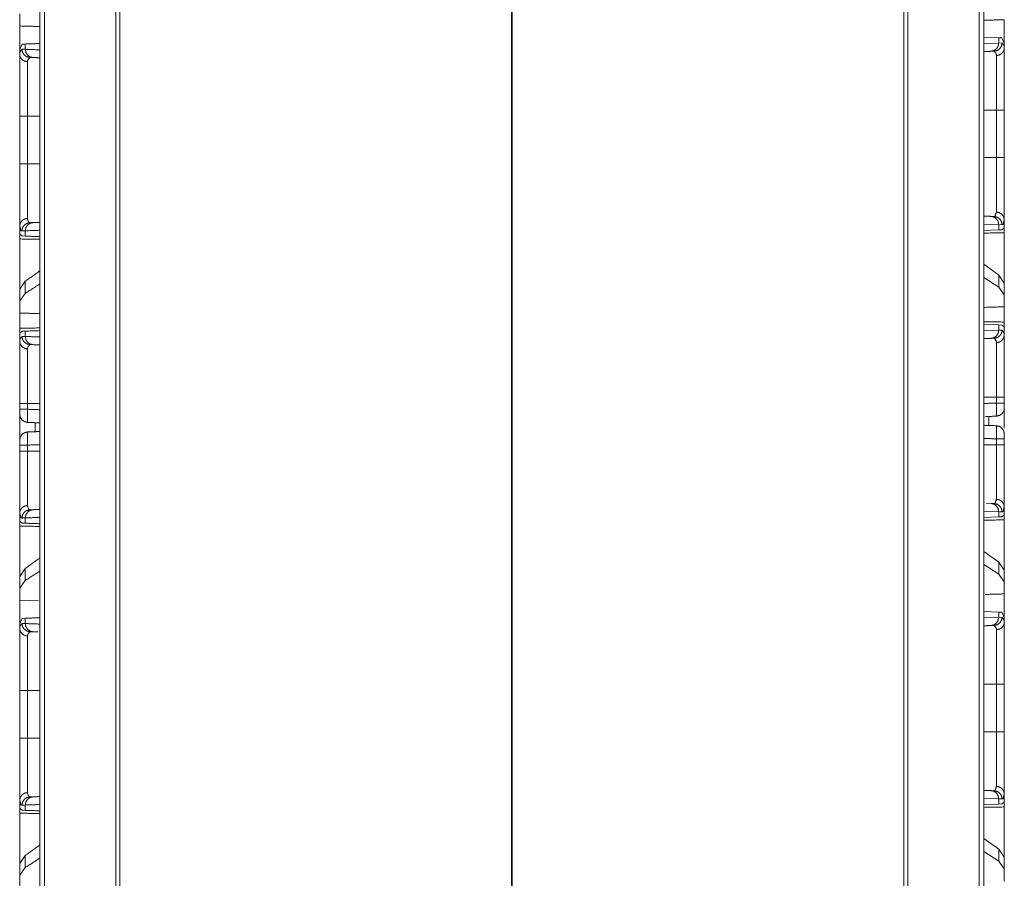
# Model space of a CAD drawing. Units: inches. Extents: x 50 to 107, y 15 to 156.
# Drawn here: x 50 to 56, y 41 to 47 of the extents above; entities that cross this region are included whole.
import ezdxf

# ---------------------------------------------------------------- set-up
doc = ezdxf.new("R2010")
doc.units = ezdxf.units.IN
doc.header["$MEASUREMENT"] = 0
doc.layers.add('customer front', color=7, linetype='Continuous', true_color=0xffffff)

msp = doc.modelspace()

# ---------------------------------------------------------------- linework, layer by layer
at = {"layer": 'customer front', "color": 2, "linetype": 'Continuous', "lineweight": 18}
for p, q in [((50.4353, 19.4326), (50.4353, 106.478)), ((50.4629, 106.4723), (50.4629, 19.4369)), ((56.1591, 19.4369), (56.1591, 106.4723)), ((56.1867, 106.4765), (56.1867, 18.2323)), ((50.8976, 19.5139), (50.8976, 106.3953)), ((50.9223, 106.391), (50.9223, 19.5182)), ((55.6997, 19.5182), (55.6997, 106.391)), ((55.7244, 106.3953), (55.7244, 19.5139)), ((53.3139, 19.9392), (53.3139, 98.6445)), ((53.3081, 98.6376), (53.3081, 19.9073)), ((50.312, 46.5581), (50.312, 46.4842)), ((56.1867, 46.4151), (56.2779, 46.4119)), ((56.2779, 46.4119), (56.2779, 46.3795)), ((56.2779, 46.4119), (56.298, 46.4112)), ((56.298, 46.4112), (56.312, 46.3785)), ((50.312, 46.3405), (50.326, 46.3732)), ((50.326, 46.3732), (50.3461, 46.3739)), ((50.3461, 46.3415), (50.3461, 46.3739)), ((56.1867, 46.3763), (56.2779, 46.3795)), ((56.2508, 46.3302), (56.2314, 46.3295)), ((56.2779, 46.3795), (56.2983, 46.3802)), ((56.312, 46.3495), (56.312, 46.3785)), ((56.2637, 45.6813), (56.2637, 45.9717)), ((56.312, 45.9717), (56.312, 45.6813)), ((50.312, 45.6433), (50.312, 45.9337)), ((50.3603, 45.9337), (50.3603, 45.6433)), ((56.2314, 45.3235), (56.2508, 45.3228)), ((56.312, 45.2515), (56.312, 45.3035)), ((50.312, 45.2655), (50.312, 45.2135)), ((56.2779, 45.2735), (56.1867, 45.2767)), ((56.2983, 45.2728), (56.2779, 45.2735)), ((56.2779, 45.2735), (56.2779, 45.2411)), ((56.298, 45.2418), (56.2779, 45.2411)), ((56.3091, 45.2514), (56.298, 45.2418)), ((56.312, 45.2515), (56.3091, 45.2514)), ((50.3149, 45.2134), (50.312, 45.2135)), ((50.326, 45.2038), (50.3149, 45.2134)), ((50.3461, 45.2031), (50.326, 45.2038)), ((50.3461, 45.2031), (50.3461, 45.2355)), ((56.2779, 45.2411), (56.1867, 45.2379)), ((56.312, 45.0625), (56.312, 44.0315)), ((50.312, 45.0025), (50.312, 43.6785)), ((56.2779, 44.9658), (56.1867, 45.0313)), ((56.2779, 44.8923), (56.1867, 44.9513)), ((56.312, 44.9173), (56.2779, 44.9658)), ((56.2779, 44.9658), (56.2779, 44.8923)), ((50.3461, 44.9278), (50.312, 44.8793)), ((50.3461, 44.8542), (50.3461, 44.9278)), ((56.312, 44.8461), (56.2779, 44.8923)), ((56.312, 44.8461), (56.312, 44.9173)), ((50.312, 44.8793), (50.312, 44.8081)), ((50.3461, 44.8542), (50.312, 44.8081)), ((56.312, 44.7722), (56.312, 44.8461)), ((50.312, 44.8081), (50.312, 44.7342)), ((56.312, 44.7722), (56.312, 44.6515)), ((50.312, 44.6135), (50.312, 44.7342)), ((56.1867, 44.6651), (56.2779, 44.6619)), ((56.2779, 44.6619), (56.2779, 44.6295)), ((56.2779, 44.6619), (56.298, 44.6612)), ((56.298, 44.6612), (56.3091, 44.6516)), ((56.3091, 44.6516), (56.312, 44.6515)), ((56.312, 44.5995), (56.312, 44.6515)), ((50.312, 44.6135), (50.3149, 44.6136)), ((50.312, 44.6135), (50.312, 44.5615)), ((50.3149, 44.6136), (50.326, 44.6232)), ((50.326, 44.6232), (50.3461, 44.6239)), ((50.3461, 44.5915), (50.3461, 44.6239)), ((56.1867, 44.6263), (56.2779, 44.6295)), ((56.2779, 44.6295), (56.2983, 44.6302)), ((56.2508, 44.5802), (56.2314, 44.5795)), ((56.2637, 44.1856), (56.2637, 44.2217)), ((56.312, 44.2217), (56.312, 44.1856)), ((50.312, 44.1476), (50.312, 44.1837)), ((50.3603, 44.1837), (50.3603, 44.1476)), ((50.4055, 44.0661), (50.4055, 44.011)), ((50.312, 43.8933), (50.312, 43.9294)), ((50.3603, 43.9294), (50.3603, 43.8933)), ((56.2637, 43.9313), (56.2637, 43.9674)), ((56.312, 43.9674), (56.312, 43.9313)), ((56.2008, 43.5746), (56.2314, 43.5735)), ((56.2314, 43.5735), (56.2508, 43.5728)), ((50.312, 43.5155), (50.312, 43.4635)), ((56.2779, 43.5235), (56.1867, 43.5267)), ((56.2983, 43.5228), (56.2779, 43.5235)), ((56.2779, 43.5235), (56.2779, 43.4911)), ((56.3091, 43.5014), (56.298, 43.4918)), ((56.312, 43.5015), (56.3091, 43.5014)), ((56.312, 43.5015), (56.312, 43.5535)), ((56.312, 43.5015), (56.312, 43.0934)), ((50.3149, 43.4634), (50.312, 43.4635)), ((50.312, 43.0554), (50.312, 43.4635)), ((50.326, 43.4538), (50.3149, 43.4634)), ((50.3461, 43.4531), (50.326, 43.4538)), ((50.3461, 43.4531), (50.3461, 43.4855)), ((56.2779, 43.4911), (56.1867, 43.4879)), ((56.298, 43.4918), (56.2779, 43.4911)), ((56.2779, 43.2158), (56.1867, 43.2813)), ((56.2779, 43.1423), (56.1867, 43.2013)), ((56.312, 43.1673), (56.2779, 43.2158)), ((56.2779, 43.2158), (56.2779, 43.1423)), ((50.3461, 43.1778), (50.312, 43.1293)), ((50.3461, 43.1043), (50.3461, 43.1778)), ((56.312, 43.0961), (56.2779, 43.1423)), ((56.312, 43.0961), (56.312, 43.1673)), ((50.312, 43.1293), (50.312, 43.0581)), ((50.3461, 43.1043), (50.312, 43.0581)), ((56.312, 43.0222), (56.312, 43.0961)), ((50.312, 43.0581), (50.312, 42.9842)), ((56.312, 43.0222), (56.312, 42.697)), ((50.312, 42.659), (50.312, 42.9842)), ((50.4265, 42.9809), (50.312, 42.9842)), ((56.1867, 42.9151), (56.2779, 42.9119)), ((56.2779, 42.9119), (56.2779, 42.8795)), ((56.2779, 42.9119), (56.298, 42.9112)), ((56.298, 42.9112), (56.312, 42.8785)), ((50.312, 42.8405), (50.326, 42.8732)), ((50.326, 42.8732), (50.3461, 42.8739)), ((50.3461, 42.8415), (50.3461, 42.8739)), ((56.1867, 42.8763), (56.2779, 42.8795)), ((56.2779, 42.8795), (56.2983, 42.8802)), ((56.312, 42.8495), (56.312, 42.8785)), ((50.312, 42.8405), (50.312, 42.8115)), ((50.4232, 42.7904), (50.3926, 42.7915)), ((56.2508, 42.8302), (56.2314, 42.8295)), ((50.312, 42.1433), (50.312, 42.4337)), ((50.3603, 42.4337), (50.3603, 42.1433)), ((56.2637, 42.1813), (56.2637, 42.4717)), ((56.312, 42.4717), (56.312, 42.1813)), ((56.2314, 41.8235), (56.2508, 41.8228)), ((50.312, 41.7655), (50.312, 41.7135)), ((56.2779, 41.7735), (56.1867, 41.7767)), ((56.2983, 41.7728), (56.2779, 41.7735)), ((56.2779, 41.7735), (56.2779, 41.7411)), ((56.312, 41.7515), (56.312, 41.8035)), ((50.3149, 41.7134), (50.312, 41.7135)), ((50.326, 41.7038), (50.3149, 41.7134)), ((50.3461, 41.7031), (50.326, 41.7038)), ((50.3461, 41.7031), (50.3461, 41.7355)), ((56.2779, 41.7411), (56.1867, 41.7379)), ((56.298, 41.7418), (56.2779, 41.7411)), ((56.3091, 41.7514), (56.298, 41.7418)), ((56.312, 41.7515), (56.3091, 41.7514)), ((56.2779, 41.4658), (56.1867, 41.5313)), ((56.312, 41.4173), (56.2779, 41.4658)), ((56.2779, 41.4658), (56.2779, 41.3923)), ((50.3461, 41.4278), (50.312, 41.3793)), ((50.3461, 41.3543), (50.3461, 41.4278)), ((56.2779, 41.3923), (56.1867, 41.4513)), ((56.312, 41.3461), (56.312, 41.4173)), ((50.312, 41.3793), (50.312, 41.3081)), ((50.3461, 41.3543), (50.312, 41.3081)), ((56.312, 41.3461), (56.2779, 41.3923)), ((56.312, 41.2722), (56.312, 41.3461)), ((50.312, 41.3081), (50.312, 41.2342))]:
    msp.add_line(p, q, dxfattribs=at)
for points, knots in [([(56.312, 46.5222), (56.1867, 46.5186), (56.1867, 46.5186)], [0, 0, 0.999948, 1, 1]), ([(56.312, 46.5222), (56.312, 46.3537), (56.312, 46.197)], [0, 0, 0.518052, 1, 1]), ([(50.312, 46.159), (50.312, 46.2374), (50.312, 46.4), (50.312, 46.4842)], [0, 0, 0.240967, 0.740977, 1, 1]), ([(50.4353, 46.4806), (50.4353, 46.4806), (50.312, 46.4842)], [0, 0, 0.000026, 1, 1]), ([(50.312, 46.3115), (50.3126, 46.3234), (50.3257, 46.3422)], [0, 0, 0.341252, 1, 1]), ([(50.312, 46.3406), (50.312, 46.3157), (50.312, 46.3115)], [0, 0, 0.854547, 1, 1]), ([(50.3257, 46.3422), (50.3292, 46.3234), (50.3395, 46.3074), (50.3549, 46.2965), (50.3732, 46.2922)], [0, 0, 0.251612, 0.50225, 0.75157, 1, 1]), ([(50.3257, 46.3422), (50.3347, 46.3419), (50.3461, 46.3415)], [0, 0, 0.444533, 1, 1]), ([(50.3461, 46.3739), (50.4353, 46.377), (50.4353, 46.377)], [0, 0, 0.999964, 1, 1]), ([(50.3926, 46.2915), (50.3747, 46.2958), (50.3596, 46.3067), (50.3496, 46.3227), (50.3461, 46.3415)], [0, 0, 0.246079, 0.49442, 0.746019, 1, 1]), ([(50.3461, 46.3415), (50.4353, 46.3384), (50.4353, 46.3384)], [0, 0, 0.999964, 1, 1]), ([(56.2779, 46.3795), (56.2744, 46.3607), (56.2644, 46.3447), (56.2493, 46.3338), (56.2314, 46.3295)], [0, 0, 0.253985, 0.505563, 0.753907, 1, 1]), ([(56.2508, 46.3302), (56.2691, 46.3345), (56.2845, 46.3454), (56.2948, 46.3614), (56.2983, 46.3802)], [0, 0, 0.248428, 0.497805, 0.748441, 1, 1]), ([(56.2637, 46.3034), (56.2635, 46.3085), (56.2632, 46.3137), (56.2508, 46.3302)], [0, 0, 0.167865, 0.335636, 1, 1]), ([(56.312, 46.3495), (56.3084, 46.3322), (56.298, 46.3174), (56.2823, 46.3073), (56.2637, 46.3034)], [0, 0, 0.240962, 0.487247, 0.740925, 1, 1]), ([(56.2983, 46.3802), (56.3114, 46.3614), (56.312, 46.3495)], [0, 0, 0.658748, 1, 1]), ([(56.312, 46.3495), (56.312, 46.3283), (56.312, 46.242), (56.312, 46.1836), (56.312, 46.0484), (56.312, 45.9717)], [0, 0, 0.05609, 0.284509, 0.439184, 0.796929, 1, 1]), ([(50.3603, 46.2654), (50.3417, 46.2693), (50.326, 46.2794), (50.3156, 46.2942), (50.312, 46.3115)], [0, 0, 0.259026, 0.512731, 0.758982, 1, 1]), ([(50.312, 45.9337), (50.312, 46.0592), (50.312, 46.0872), (50.312, 46.204), (50.312, 46.2903), (50.312, 46.3115)], [0, 0, 0.332018, 0.406141, 0.715482, 0.94391, 1, 1]), ([(50.3732, 46.2922), (50.3608, 46.2757), (50.3603, 46.2654)], [0, 0, 0.664437, 1, 1]), ([(50.3603, 46.2654), (50.3603, 46.2467), (50.3603, 46.171), (50.3603, 46.15), (50.3603, 46.0684), (50.3603, 46.0438), (50.3603, 45.9337)], [0, 0, 0.056096, 0.284494, 0.347873, 0.593832, 0.667949, 1, 1]), ([(50.3926, 46.2915), (50.3818, 46.2919), (50.3732, 46.2922)], [0, 0, 0.555614, 1, 1]), ([(50.4353, 46.29), (50.4353, 46.29), (50.3926, 46.2915)], [0, 0, 0.000076, 1, 1]), ([(56.2637, 45.9717), (56.2637, 45.9975), (56.2637, 46.052), (56.2637, 46.1577), (56.2637, 46.2469), (56.2637, 46.2941), (56.2637, 46.3034)], [0, 0, 0.077798, 0.241983, 0.560842, 0.82971, 0.971957, 1, 1]), ([(56.2637, 45.9717), (56.273, 45.9717), (56.2902, 45.9717), (56.3032, 45.9717), (56.3084, 45.9717), (56.312, 45.9717)], [0, 0, 0.192661, 0.547221, 0.816919, 0.924582, 1, 1]), ([(50.312, 45.9337), (50.3156, 45.9337), (50.326, 45.9337), (50.3417, 45.9337), (50.3603, 45.9337)], [0, 0, 0.075486, 0.290812, 0.614746, 1, 1]), ([(56.2637, 45.3496), (56.2637, 45.4254), (56.2637, 45.5231), (56.2637, 45.5533), (56.2637, 45.611), (56.2637, 45.6599), (56.2637, 45.6813)], [0, 0, 0.22832, 0.522934, 0.613934, 0.788102, 0.935639, 1, 1]), ([(56.2637, 45.6813), (56.273, 45.6813), (56.2902, 45.6813), (56.3032, 45.6813), (56.3084, 45.6813), (56.312, 45.6813)], [0, 0, 0.192661, 0.547221, 0.816919, 0.924582, 1, 1]), ([(56.312, 45.6813), (56.312, 45.6327), (56.312, 45.5011), (56.312, 45.3897), (56.312, 45.3391), (56.312, 45.3035)], [0, 0, 0.128707, 0.477055, 0.771674, 0.905611, 1, 1]), ([(50.312, 45.6433), (50.3156, 45.6433), (50.326, 45.6433), (50.3417, 45.6433), (50.3603, 45.6433)], [0, 0, 0.075486, 0.290812, 0.614746, 1, 1]), ([(50.312, 45.2655), (50.312, 45.3316), (50.312, 45.3517), (50.312, 45.4631), (50.312, 45.5947), (50.312, 45.6433)], [0, 0, 0.175103, 0.228324, 0.522949, 0.871285, 1, 1]), ([(50.3603, 45.6433), (50.3603, 45.6006), (50.3603, 45.5677), (50.3603, 45.5099), (50.3603, 45.4603), (50.3603, 45.4114), (50.3603, 45.3874), (50.3603, 45.3697), (50.3603, 45.3633), (50.3603, 45.3342), (50.3603, 45.3117)], [0, 0, 0.128731, 0.227976, 0.402154, 0.55188, 0.699182, 0.77168, 0.8249, 0.844394, 0.931949, 1, 1]), ([(50.3603, 45.3117), (50.3417, 45.3077), (50.326, 45.2976), (50.3156, 45.2828), (50.312, 45.2655)], [0, 0, 0.259041, 0.512727, 0.75902, 1, 1]), ([(50.3603, 45.3117), (50.3605, 45.3045), (50.3682, 45.2859), (50.3732, 45.2848)], [0, 0, 0.221961, 0.840344, 1, 1]), ([(56.2314, 45.3235), (56.2493, 45.3192), (56.2644, 45.3083), (56.2744, 45.2923), (56.2779, 45.2735)], [0, 0, 0.246085, 0.494432, 0.746013, 1, 1]), ([(56.2508, 45.3228), (56.2558, 45.3239), (56.2637, 45.3496)], [0, 0, 0.16142, 1, 1]), ([(56.2508, 45.3228), (56.2691, 45.3185), (56.2845, 45.3076), (56.2948, 45.2916), (56.2983, 45.2728)], [0, 0, 0.248434, 0.497792, 0.748435, 1, 1]), ([(56.312, 45.3035), (56.3084, 45.3208), (56.298, 45.3356), (56.2823, 45.3457), (56.2637, 45.3496)], [0, 0, 0.240968, 0.487221, 0.740929, 1, 1]), ([(56.312, 45.3035), (56.3037, 45.2741), (56.301, 45.2735), (56.2983, 45.2728)], [0, 0, 0.847755, 0.923888, 1, 1]), ([(50.3257, 45.2348), (50.3203, 45.2361), (50.312, 45.2655)], [0, 0, 0.152167, 1, 1]), ([(50.3257, 45.2348), (50.3292, 45.2536), (50.3395, 45.2696), (50.3549, 45.2805), (50.3732, 45.2848)], [0, 0, 0.251574, 0.502217, 0.751565, 1, 1]), ([(50.3461, 45.2355), (50.3496, 45.2543), (50.3596, 45.2703), (50.3747, 45.2812), (50.3926, 45.2855)], [0, 0, 0.253979, 0.505575, 0.753913, 1, 1]), ([(50.3732, 45.2848), (50.3818, 45.2851), (50.3926, 45.2855)], [0, 0, 0.444386, 1, 1]), ([(50.3926, 45.2855), (50.4079, 45.286), (50.4353, 45.287)], [0, 0, 0.357811, 1, 1]), ([(56.312, 45.2515), (56.312, 45.2426), (56.312, 45.2286), (56.312, 45.2237)], [0, 0, 0.321709, 0.82165, 1, 1]), ([(56.312, 45.2515), (56.312, 44.9515), (56.312, 44.8434)], [0, 0, 0.735087, 1, 1]), ([(50.312, 45.1857), (50.312, 45.1906), (50.312, 45.2046), (50.312, 45.2135)], [0, 0, 0.178254, 0.678254, 1, 1]), ([(50.312, 44.8054), (50.312, 44.9135), (50.312, 45.2135)], [0, 0, 0.264908, 1, 1]), ([(50.312, 45.1857), (50.4353, 45.1835), (50.4353, 45.1835)], [0, 0, 0.999974, 1, 1]), ([(50.3461, 45.2355), (50.3347, 45.2351), (50.3257, 45.2348)], [0, 0, 0.555469, 1, 1]), ([(50.4353, 45.2386), (50.4353, 45.2386), (50.3461, 45.2355)], [0, 0, 0.000036, 1, 1]), ([(50.4353, 45.2), (50.4353, 45.2), (50.3461, 45.2031)], [0, 0, 0.000036, 1, 1]), ([(50.4353, 44.9919), (50.4353, 44.9919), (50.3461, 44.9278)], [0, 0, 0.00003, 1, 1]), ([(50.4353, 44.912), (50.4353, 44.912), (50.3461, 44.8542)], [0, 0, 0.000031, 1, 1]), ([(56.312, 44.7722), (56.1867, 44.7686), (56.1867, 44.7686)], [0, 0, 0.999948, 1, 1]), ([(50.4353, 44.7306), (50.4266, 44.7309), (50.312, 44.7342)], [0, 0, 0.070905, 1, 1]), ([(50.4353, 44.6435), (50.4353, 44.6435), (50.312, 44.6413)], [0, 0, 0.000026, 1, 1]), ([(50.312, 44.6135), (50.312, 44.6314), (50.312, 44.6413)], [0, 0, 0.643417, 1, 1]), ([(56.312, 44.6793), (56.312, 44.6744), (56.312, 44.6605), (56.312, 44.6515)], [0, 0, 0.17835, 0.678291, 1, 1]), ([(50.312, 44.5615), (50.3126, 44.5734), (50.3257, 44.5922)], [0, 0, 0.341252, 1, 1]), ([(50.3257, 44.5922), (50.3292, 44.5734), (50.3395, 44.5574), (50.3549, 44.5465), (50.3732, 44.5422)], [0, 0, 0.251612, 0.50225, 0.75157, 1, 1]), ([(50.3257, 44.5922), (50.3347, 44.5919), (50.3461, 44.5915)], [0, 0, 0.444534, 1, 1]), ([(50.3461, 44.6239), (50.4353, 44.627), (50.4353, 44.627)], [0, 0, 0.999964, 1, 1]), ([(50.3926, 44.5415), (50.3747, 44.5458), (50.3596, 44.5567), (50.3496, 44.5727), (50.3461, 44.5915)], [0, 0, 0.246079, 0.49442, 0.746019, 1, 1]), ([(50.3461, 44.5915), (50.4353, 44.5884), (50.4353, 44.5884)], [0, 0, 0.999964, 1, 1]), ([(56.2779, 44.6295), (56.2744, 44.6107), (56.2644, 44.5947), (56.2493, 44.5838), (56.2314, 44.5795)], [0, 0, 0.253985, 0.505563, 0.753907, 1, 1]), ([(56.2508, 44.5802), (56.2691, 44.5845), (56.2845, 44.5954), (56.2948, 44.6114), (56.2983, 44.6302)], [0, 0, 0.248421, 0.4978, 0.748439, 1, 1]), ([(56.2637, 44.5534), (56.2823, 44.5573), (56.298, 44.5674), (56.3084, 44.5822), (56.312, 44.5995)], [0, 0, 0.259075, 0.512753, 0.759038, 1, 1]), ([(56.2983, 44.6302), (56.3114, 44.6114), (56.312, 44.5995)], [0, 0, 0.658748, 1, 1]), ([(56.312, 44.5995), (56.312, 44.5783), (56.312, 44.492), (56.312, 44.4336), (56.312, 44.2984), (56.312, 44.2217)], [0, 0, 0.05609, 0.284509, 0.439184, 0.796929, 1, 1]), ([(50.312, 44.5615), (50.3156, 44.5442), (50.326, 44.5294), (50.3417, 44.5193), (50.3603, 44.5154)], [0, 0, 0.241018, 0.487269, 0.740974, 1, 1]), ([(50.312, 44.1837), (50.312, 44.3092), (50.312, 44.3372), (50.312, 44.454), (50.312, 44.5403), (50.312, 44.5615)], [0, 0, 0.332018, 0.406141, 0.715482, 0.94391, 1, 1]), ([(50.3732, 44.5422), (50.3608, 44.5257), (50.3603, 44.5154)], [0, 0, 0.664437, 1, 1]), ([(50.3926, 44.5415), (50.3818, 44.5419), (50.3732, 44.5422)], [0, 0, 0.555614, 1, 1]), ([(50.4353, 44.54), (50.4353, 44.54), (50.3926, 44.5415)], [0, 0, 0.000076, 1, 1]), ([(56.2637, 44.5534), (56.2635, 44.5585), (56.2632, 44.5637), (56.2508, 44.5802)], [0, 0, 0.167851, 0.335608, 1, 1]), ([(56.2637, 44.2217), (56.2637, 44.2475), (56.2637, 44.3564), (56.2637, 44.459), (56.2637, 44.4969), (56.2637, 44.5441), (56.2637, 44.5534)], [0, 0, 0.077798, 0.406178, 0.715515, 0.82971, 0.971957, 1, 1]), ([(50.3603, 44.5154), (50.3603, 44.4967), (50.3603, 44.421), (50.3603, 44.4), (50.3603, 44.3184), (50.3603, 44.3061), (50.3603, 44.2388), (50.3603, 44.1837)], [0, 0, 0.056096, 0.284494, 0.347873, 0.593832, 0.630895, 0.83398, 1, 1]), ([(56.2637, 44.2217), (56.273, 44.2217), (56.2902, 44.2217), (56.3032, 44.2217), (56.3084, 44.2217), (56.312, 44.2217)], [0, 0, 0.192661, 0.547221, 0.816919, 0.924582, 1, 1]), ([(50.312, 44.1837), (50.3156, 44.1837), (50.326, 44.1837), (50.3417, 44.1837), (50.3603, 44.1837)], [0, 0, 0.075486, 0.290812, 0.614746, 1, 1]), ([(56.2637, 44.1056), (56.2641, 44.1084), (56.2643, 44.1117), (56.2645, 44.1244), (56.2645, 44.1267), (56.2645, 44.1291), (56.2643, 44.1518), (56.2637, 44.1856)], [0, 0, 0.034572, 0.076649, 0.234525, 0.263948, 0.293371, 0.577557, 1, 1]), ([(56.312, 44.1856), (56.3102, 44.1856), (56.3032, 44.1856), (56.2902, 44.1856), (56.2823, 44.1856), (56.2637, 44.1856)], [0, 0, 0.037642, 0.183081, 0.452779, 0.614679, 1, 1]), ([(56.2637, 44.1056), (56.2823, 44.1099), (56.298, 44.1209), (56.3084, 44.1369), (56.312, 44.1566), (56.312, 44.1626), (56.312, 44.1678), (56.312, 44.1793), (56.312, 44.1856)], [0, 0, 0.179529, 0.359054, 0.538562, 0.727525, 0.783907, 0.832325, 0.940342, 1, 1]), ([(56.312, 44.1856), (56.312, 44.1793), (56.312, 44.1678), (56.312, 44.1596), (56.312, 44.1566), (56.312, 44.1556)], [0, 0, 0.211378, 0.594398, 0.865921, 0.96591, 1, 1]), ([(50.312, 44.1476), (50.312, 44.1349), (50.312, 44.1246), (50.312, 44.1186), (50.3156, 44.0989), (50.326, 44.0829), (50.3417, 44.0719), (50.3603, 44.0676)], [0, 0, 0.119261, 0.216104, 0.272457, 0.461435, 0.640952, 0.820485, 1, 1]), ([(50.3603, 44.1476), (50.351, 44.1476), (50.3338, 44.1476), (50.3208, 44.1476), (50.3156, 44.1476), (50.312, 44.1476)], [0, 0, 0.192593, 0.547221, 0.816851, 0.924514, 1, 1]), ([(50.312, 44.1176), (50.312, 44.1181), (50.312, 44.1216), (50.312, 44.1298), (50.312, 44.1349), (50.312, 44.1476)], [0, 0, 0.017047, 0.133985, 0.405537, 0.577199, 1, 1]), ([(50.3603, 44.0676), (50.3417, 44.0719), (50.326, 44.0829), (50.3156, 44.0989), (50.312, 44.1176)], [0, 0, 0.249988, 0.500002, 0.749992, 1, 1]), ([(50.3603, 44.1476), (50.3597, 44.1138), (50.3595, 44.0911), (50.3595, 44.0887), (50.3595, 44.0864), (50.3597, 44.0737), (50.3599, 44.0704), (50.3603, 44.0676)], [0, 0, 0.422444, 0.706589, 0.736053, 0.765476, 0.923311, 0.965388, 1, 1]), ([(56.2637, 44.1056), (56.1975, 44.1033), (56.1975, 44.1033)], [0, 0, 0.999313, 1, 1]), ([(56.312, 44.1556), (56.3084, 44.1369), (56.298, 44.1209), (56.2823, 44.1099), (56.2637, 44.1056)], [0, 0, 0.249994, 0.499978, 0.749986, 1, 1]), ([(56.2637, 43.9674), (56.2641, 43.9881), (56.2643, 43.998), (56.2645, 44.0188), (56.2645, 44.0214), (56.2645, 44.0239), (56.2643, 44.0398), (56.2637, 44.0474)], [0, 0, 0.25878, 0.382483, 0.642488, 0.674601, 0.706714, 0.905831, 1, 1]), ([(56.312, 43.9974), (56.3084, 44.0161), (56.298, 44.0321), (56.2823, 44.0431), (56.2637, 44.0474)], [0, 0, 0.249994, 0.499978, 0.749986, 1, 1]), ([(56.312, 43.9674), (56.312, 43.9752), (56.312, 43.9867), (56.312, 43.9946), (56.3084, 44.0161), (56.298, 44.0321), (56.2823, 44.0431), (56.2637, 44.0474)], [0, 0, 0.073092, 0.181382, 0.2557, 0.461276, 0.640832, 0.820422, 1, 1]), ([(50.3603, 44.0094), (50.3417, 44.0051), (50.326, 43.9941), (50.3156, 43.9781), (50.312, 43.9566), (50.312, 43.9487), (50.312, 43.9372), (50.312, 43.9294)], [0, 0, 0.17955, 0.359125, 0.538683, 0.744297, 0.818616, 0.926907, 1, 1]), ([(50.3603, 44.0094), (50.3417, 44.0051), (50.326, 43.9941), (50.3156, 43.9781), (50.312, 43.9594)], [0, 0, 0.249981, 0.499997, 0.74999, 1, 1]), ([(50.3603, 44.0094), (50.3597, 44.0019), (50.3595, 43.9859), (50.3595, 43.9834), (50.3595, 43.9808), (50.3597, 43.96), (50.3599, 43.9501), (50.3603, 43.9294)], [0, 0, 0.094169, 0.293286, 0.325399, 0.357512, 0.617517, 0.741219, 1, 1]), ([(50.3603, 44.0094), (50.3934, 44.0105), (50.4353, 44.012)], [0, 0, 0.441255, 1, 1]), ([(56.312, 43.9974), (56.312, 43.9946), (56.312, 43.9906), (56.312, 43.9809), (56.312, 43.9752), (56.312, 43.9674)], [0, 0, 0.093801, 0.225491, 0.549017, 0.740853, 1, 1]), ([(50.312, 43.9294), (50.312, 43.9333), (50.312, 43.9429), (50.312, 43.9526), (50.312, 43.958), (50.312, 43.9594)], [0, 0, 0.129519, 0.450983, 0.774509, 0.9531, 1, 1]), ([(50.3603, 43.9294), (50.351, 43.9294), (50.3338, 43.9294), (50.3208, 43.9294), (50.3156, 43.9294), (50.312, 43.9294)], [0, 0, 0.192593, 0.547221, 0.816851, 0.924514, 1, 1]), ([(56.312, 43.9674), (56.3102, 43.9674), (56.3032, 43.9674), (56.2902, 43.9674), (56.2823, 43.9674), (56.2637, 43.9674)], [0, 0, 0.037642, 0.183081, 0.452779, 0.614679, 1, 1]), ([(56.2637, 43.5996), (56.2637, 43.6375), (56.2637, 43.7242), (56.2637, 43.7731), (56.2637, 43.8334), (56.2637, 43.8886), (56.2637, 43.9313)], [0, 0, 0.114166, 0.375636, 0.522939, 0.704941, 0.871277, 1, 1]), ([(56.312, 43.9313), (56.3102, 43.9313), (56.3032, 43.9313), (56.2902, 43.9313), (56.2823, 43.9313), (56.2637, 43.9313)], [0, 0, 0.037642, 0.183081, 0.452779, 0.614679, 1, 1]), ([(56.312, 43.9313), (56.312, 43.8827), (56.312, 43.8169), (56.312, 43.6954), (56.312, 43.6144), (56.312, 43.5713), (56.312, 43.5535)], [0, 0, 0.128698, 0.302873, 0.624356, 0.838638, 0.952801, 1, 1]), ([(50.3603, 43.8933), (50.351, 43.8933), (50.3338, 43.8933), (50.3208, 43.8933), (50.3156, 43.8933), (50.312, 43.8933)], [0, 0, 0.192593, 0.547221, 0.816851, 0.924514, 1, 1]), ([(50.312, 43.5155), (50.312, 43.5816), (50.312, 43.6017), (50.312, 43.6574), (50.312, 43.7789), (50.312, 43.8447), (50.312, 43.8933)], [0, 0, 0.175105, 0.228335, 0.375644, 0.697127, 0.871302, 1, 1]), ([(50.3603, 43.8933), (50.3603, 43.8506), (50.3603, 43.7848), (50.3603, 43.7351), (50.3603, 43.6855), (50.3603, 43.6374), (50.3603, 43.6197), (50.3603, 43.6133), (50.3603, 43.5842), (50.3603, 43.5617)], [0, 0, 0.128723, 0.327215, 0.477061, 0.626671, 0.771678, 0.824898, 0.844392, 0.931938, 1, 1]), ([(50.3603, 43.5617), (50.3417, 43.5577), (50.326, 43.5476), (50.3156, 43.5328), (50.312, 43.5155)], [0, 0, 0.259026, 0.512731, 0.758982, 1, 1]), ([(50.3603, 43.5617), (50.3605, 43.5545), (50.3682, 43.5359), (50.3732, 43.5348)], [0, 0, 0.221961, 0.840344, 1, 1]), ([(56.2314, 43.5735), (56.2493, 43.5692), (56.2644, 43.5583), (56.2744, 43.5423), (56.2779, 43.5235)], [0, 0, 0.246091, 0.494434, 0.745974, 1, 1]), ([(56.2508, 43.5728), (56.2558, 43.5739), (56.2637, 43.5996)], [0, 0, 0.16142, 1, 1]), ([(56.2508, 43.5728), (56.2691, 43.5685), (56.2845, 43.5576), (56.2948, 43.5416), (56.2983, 43.5228)], [0, 0, 0.248437, 0.497823, 0.748432, 1, 1]), ([(56.312, 43.5535), (56.3084, 43.5708), (56.298, 43.5856), (56.2823, 43.5957), (56.2637, 43.5996)], [0, 0, 0.241001, 0.487243, 0.74094, 1, 1]), ([(50.3257, 43.4848), (50.3203, 43.4861), (50.312, 43.5155)], [0, 0, 0.15218, 1, 1]), ([(50.3257, 43.4848), (50.3292, 43.5036), (50.3395, 43.5196), (50.3549, 43.5305), (50.3732, 43.5348)], [0, 0, 0.251583, 0.502199, 0.751556, 1, 1]), ([(50.3461, 43.4855), (50.3496, 43.5043), (50.3596, 43.5203), (50.3747, 43.5312), (50.3926, 43.5355)], [0, 0, 0.25402, 0.505578, 0.753914, 1, 1]), ([(50.3732, 43.5348), (50.3818, 43.5351), (50.3926, 43.5355)], [0, 0, 0.444392, 1, 1]), ([(50.3926, 43.5355), (50.4353, 43.537), (50.4353, 43.537)], [0, 0, 0.999924, 1, 1]), ([(56.312, 43.5535), (56.3037, 43.5241), (56.301, 43.5235), (56.2983, 43.5228)], [0, 0, 0.847742, 0.923861, 1, 1]), ([(56.312, 43.5015), (56.312, 43.4836), (56.312, 43.4737)], [0, 0, 0.643417, 1, 1]), ([(50.312, 43.4357), (50.312, 43.4406), (50.312, 43.4546), (50.312, 43.4635)], [0, 0, 0.178233, 0.678291, 1, 1]), ([(50.3461, 43.4855), (50.3347, 43.4851), (50.3257, 43.4848)], [0, 0, 0.555472, 1, 1]), ([(50.4353, 43.4886), (50.4353, 43.4886), (50.3461, 43.4855)], [0, 0, 0.000036, 1, 1]), ([(50.4353, 43.45), (50.4353, 43.45), (50.3461, 43.4531)], [0, 0, 0.000036, 1, 1]), ([(50.312, 43.4357), (50.4353, 43.4335), (50.4353, 43.4335)], [0, 0, 0.999974, 1, 1]), ([(50.4353, 43.2419), (50.4353, 43.2419), (50.3461, 43.1778)], [0, 0, 0.00003, 1, 1]), ([(50.4353, 43.162), (50.4353, 43.162), (50.3461, 43.1043)], [0, 0, 0.000043, 1, 1]), ([(56.312, 43.0222), (56.1975, 43.0189), (56.1974, 43.0189)], [0, 0, 0.999318, 1, 1]), ([(50.312, 42.8115), (50.3126, 42.8234), (50.3257, 42.8422)], [0, 0, 0.34119, 1, 1]), ([(50.3732, 42.7922), (50.3549, 42.7965), (50.3395, 42.8074), (50.3292, 42.8234), (50.3257, 42.8422)], [0, 0, 0.248448, 0.497776, 0.748422, 1, 1]), ([(50.3257, 42.8422), (50.3347, 42.8419), (50.3461, 42.8415)], [0, 0, 0.444536, 1, 1]), ([(50.3461, 42.8739), (50.4353, 42.877), (50.4353, 42.877)], [0, 0, 0.999964, 1, 1]), ([(50.3926, 42.7915), (50.3747, 42.7958), (50.3596, 42.8067), (50.3496, 42.8227), (50.3461, 42.8415)], [0, 0, 0.24607, 0.494402, 0.746028, 1, 1]), ([(50.3461, 42.8415), (50.4353, 42.8384), (50.4353, 42.8384)], [0, 0, 0.999964, 1, 1]), ([(56.2779, 42.8795), (56.2744, 42.8607), (56.2644, 42.8447), (56.2493, 42.8338), (56.2314, 42.8295)], [0, 0, 0.253982, 0.505594, 0.75391, 1, 1]), ([(56.2983, 42.8802), (56.2948, 42.8614), (56.2845, 42.8454), (56.2691, 42.8345), (56.2508, 42.8302)], [0, 0, 0.251563, 0.502203, 0.751559, 1, 1]), ([(56.2637, 42.8034), (56.2823, 42.8073), (56.298, 42.8174), (56.3084, 42.8322), (56.312, 42.8495)], [0, 0, 0.259054, 0.512768, 0.759005, 1, 1]), ([(56.2983, 42.8802), (56.3114, 42.8614), (56.312, 42.8495)], [0, 0, 0.65881, 1, 1]), ([(56.312, 42.8495), (56.312, 42.8389), (56.312, 42.7852), (56.312, 42.6836), (56.312, 42.6252), (56.312, 42.4717)], [0, 0, 0.028054, 0.170304, 0.439184, 0.593859, 1, 1]), ([(50.312, 42.8115), (50.3156, 42.7942), (50.326, 42.7794), (50.3417, 42.7693), (50.3603, 42.7654)], [0, 0, 0.241012, 0.487257, 0.740981, 1, 1]), ([(50.312, 42.4337), (50.312, 42.5592), (50.312, 42.5872), (50.312, 42.704), (50.312, 42.7903), (50.312, 42.8115)], [0, 0, 0.332015, 0.406147, 0.715493, 0.943902, 1, 1]), ([(50.3732, 42.7922), (50.3608, 42.7757), (50.3603, 42.7654)], [0, 0, 0.664437, 1, 1]), ([(50.3926, 42.7915), (50.3818, 42.7919), (50.3732, 42.7922)], [0, 0, 0.555614, 1, 1]), ([(56.2314, 42.8295), (56.2008, 42.8284), (56.1867, 42.828)], [0, 0, 0.683667, 1, 1]), ([(56.2637, 42.8034), (56.2635, 42.8085), (56.2632, 42.8137), (56.2508, 42.8302)], [0, 0, 0.167764, 0.335538, 1, 1]), ([(56.2637, 42.4717), (56.2637, 42.4975), (56.2637, 42.6064), (56.2637, 42.6577), (56.2637, 42.7469), (56.2637, 42.7941), (56.2637, 42.8034)], [0, 0, 0.077799, 0.406162, 0.560837, 0.829708, 0.971957, 1, 1]), ([(50.3603, 42.7654), (50.3603, 42.7561), (50.3603, 42.7089), (50.3603, 42.6605), (50.3603, 42.6092), (50.3603, 42.5684), (50.3603, 42.5438), (50.3603, 42.4337)], [0, 0, 0.028043, 0.17029, 0.316179, 0.470853, 0.593832, 0.667939, 1, 1]), ([(50.3603, 42.4337), (50.351, 42.4337), (50.3338, 42.4337), (50.3208, 42.4337), (50.3156, 42.4337), (50.312, 42.4337)], [0, 0, 0.192593, 0.547221, 0.816851, 0.924514, 1, 1]), ([(56.312, 42.4717), (56.3102, 42.4717), (56.3032, 42.4717), (56.2902, 42.4717), (56.2823, 42.4717), (56.2637, 42.4717)], [0, 0, 0.037642, 0.183081, 0.452779, 0.614679, 1, 1]), ([(56.2637, 41.8496), (56.2637, 41.9254), (56.2637, 42.0231), (56.2637, 42.0533), (56.2637, 42.111), (56.2637, 42.1599), (56.2637, 42.1813)], [0, 0, 0.22832, 0.522934, 0.613934, 0.788102, 0.935639, 1, 1]), ([(56.312, 42.1813), (56.3102, 42.1813), (56.3032, 42.1813), (56.2902, 42.1813), (56.2823, 42.1813), (56.2637, 42.1813)], [0, 0, 0.037642, 0.183081, 0.452779, 0.614679, 1, 1]), ([(56.312, 42.1813), (56.312, 42.1327), (56.312, 42.0011), (56.312, 41.8897), (56.312, 41.8391), (56.312, 41.8035)], [0, 0, 0.128707, 0.477055, 0.771674, 0.905611, 1, 1]), ([(50.3603, 42.1433), (50.351, 42.1433), (50.3338, 42.1433), (50.3208, 42.1433), (50.3156, 42.1433), (50.312, 42.1433)], [0, 0, 0.192593, 0.547221, 0.816851, 0.924514, 1, 1]), ([(50.312, 41.7655), (50.312, 41.8316), (50.312, 41.8517), (50.312, 41.9074), (50.312, 42.0289), (50.312, 42.0947), (50.312, 42.1433)], [0, 0, 0.175105, 0.228326, 0.375635, 0.697127, 0.871302, 1, 1]), ([(50.3603, 42.1433), (50.3603, 42.1006), (50.3603, 42.0348), (50.3603, 41.9851), (50.3603, 41.9355), (50.3603, 41.8874), (50.3603, 41.8697), (50.3603, 41.8568), (50.3603, 41.8117)], [0, 0, 0.128723, 0.327225, 0.477071, 0.626681, 0.771678, 0.824898, 0.863886, 1, 1]), ([(56.2314, 41.8235), (56.2493, 41.8192), (56.2644, 41.8083), (56.2744, 41.7923), (56.2779, 41.7735)], [0, 0, 0.246076, 0.494413, 0.746022, 1, 1]), ([(56.2508, 41.8228), (56.2558, 41.8239), (56.2637, 41.8496)], [0, 0, 0.16142, 1, 1]), ([(56.2508, 41.8228), (56.2691, 41.8185), (56.2845, 41.8076), (56.2948, 41.7916), (56.2983, 41.7728)], [0, 0, 0.24841, 0.497779, 0.748407, 1, 1]), ([(56.2637, 41.8496), (56.2823, 41.8457), (56.298, 41.8356), (56.3084, 41.8208), (56.312, 41.8035)], [0, 0, 0.259071, 0.512779, 0.759032, 1, 1]), ([(50.312, 41.7655), (50.3156, 41.7828), (50.326, 41.7976), (50.3417, 41.8077), (50.3603, 41.8117)], [0, 0, 0.240979, 0.487235, 0.740969, 1, 1]), ([(50.3257, 41.7348), (50.3203, 41.7361), (50.312, 41.7655)], [0, 0, 0.152197, 1, 1]), ([(50.3257, 41.7348), (50.3292, 41.7536), (50.3395, 41.7696), (50.3549, 41.7805), (50.3732, 41.7848)], [0, 0, 0.251574, 0.502217, 0.751565, 1, 1]), ([(50.3461, 41.7355), (50.3496, 41.7543), (50.3596, 41.7703), (50.3747, 41.7812), (50.3926, 41.7855)], [0, 0, 0.253979, 0.505575, 0.753913, 1, 1]), ([(50.3603, 41.8117), (50.3605, 41.8045), (50.3682, 41.7859), (50.3732, 41.7848)], [0, 0, 0.221945, 0.840376, 1, 1]), ([(50.3732, 41.7848), (50.3818, 41.7851), (50.3926, 41.7855)], [0, 0, 0.444386, 1, 1]), ([(50.3926, 41.7855), (50.4353, 41.787), (50.4353, 41.787)], [0, 0, 0.999924, 1, 1]), ([(56.312, 41.8035), (56.3037, 41.7741), (56.2983, 41.7728)], [0, 0, 0.847738, 1, 1]), ([(50.312, 41.6857), (50.312, 41.6906), (50.312, 41.7046), (50.312, 41.7135)], [0, 0, 0.17835, 0.678291, 1, 1]), ([(50.312, 41.3054), (50.312, 41.4135), (50.312, 41.7135)], [0, 0, 0.264908, 1, 1]), ([(50.3461, 41.7355), (50.3347, 41.7351), (50.3257, 41.7348)], [0, 0, 0.555464, 1, 1]), ([(50.4353, 41.7386), (50.4353, 41.7386), (50.3461, 41.7355)], [0, 0, 0.000036, 1, 1]), ([(50.4353, 41.7), (50.4353, 41.7), (50.3461, 41.7031)], [0, 0, 0.000036, 1, 1]), ([(56.312, 41.7515), (56.312, 41.7426), (56.312, 41.7286), (56.312, 41.7237)], [0, 0, 0.321709, 0.82165, 1, 1]), ([(56.312, 41.7515), (56.312, 41.4515), (56.312, 41.3434)], [0, 0, 0.735087, 1, 1]), ([(50.312, 41.6857), (50.4353, 41.6835), (50.4353, 41.6835)], [0, 0, 0.999974, 1, 1]), ([(50.4353, 41.4919), (50.4353, 41.4919), (50.3461, 41.4278)], [0, 0, 0.000042, 1, 1]), ([(50.4353, 41.412), (50.4353, 41.412), (50.3461, 41.3543)], [0, 0, 0.000031, 1, 1])]:
    msp.add_open_spline(points, degree=1, knots=knots, dxfattribs=at)
for points in [[(56.2314, 46.3295), (56.1867, 46.328)], [(56.1867, 45.9717), (56.2637, 45.9717)], [(50.3603, 45.9337), (50.4353, 45.9337)], [(56.1867, 45.6813), (56.2637, 45.6813)], [(50.3603, 45.6433), (50.4353, 45.6433)], [(56.1867, 45.3251), (56.2314, 45.3235)], [(56.1867, 45.2214), (56.312, 45.2237)], [(56.312, 44.6793), (56.1867, 44.6816)], [(56.2314, 44.5795), (56.1867, 44.578)], [(56.1867, 44.2217), (56.2637, 44.2217)], [(50.3603, 44.1837), (50.4353, 44.1837)], [(56.1867, 44.1829), (56.2637, 44.1856)], [(50.3603, 44.1476), (50.4353, 44.145)], [(56.2185, 44.049), (56.2185, 44.1041)], [(50.4353, 44.065), (50.3603, 44.0676)], [(56.1867, 44.05), (56.2637, 44.0474)], [(50.4353, 43.932), (50.3603, 43.9294)], [(56.2637, 43.9674), (56.1867, 43.9701)], [(56.1867, 43.9313), (56.2637, 43.9313)], [(50.3603, 43.8933), (50.4353, 43.8933)], [(56.1867, 43.4714), (56.312, 43.4737)], [(50.3603, 42.4337), (50.4353, 42.4337)], [(56.1867, 42.4717), (56.2637, 42.4717)], [(56.1867, 42.1813), (56.2637, 42.1813)], [(50.3603, 42.1433), (50.4353, 42.1433)], [(56.1867, 41.825), (56.2314, 41.8235)], [(56.1867, 41.7214), (56.312, 41.7237)]]:
    msp.add_open_spline(points, degree=1, dxfattribs=at)

doc.saveas('drawing.dxf')
